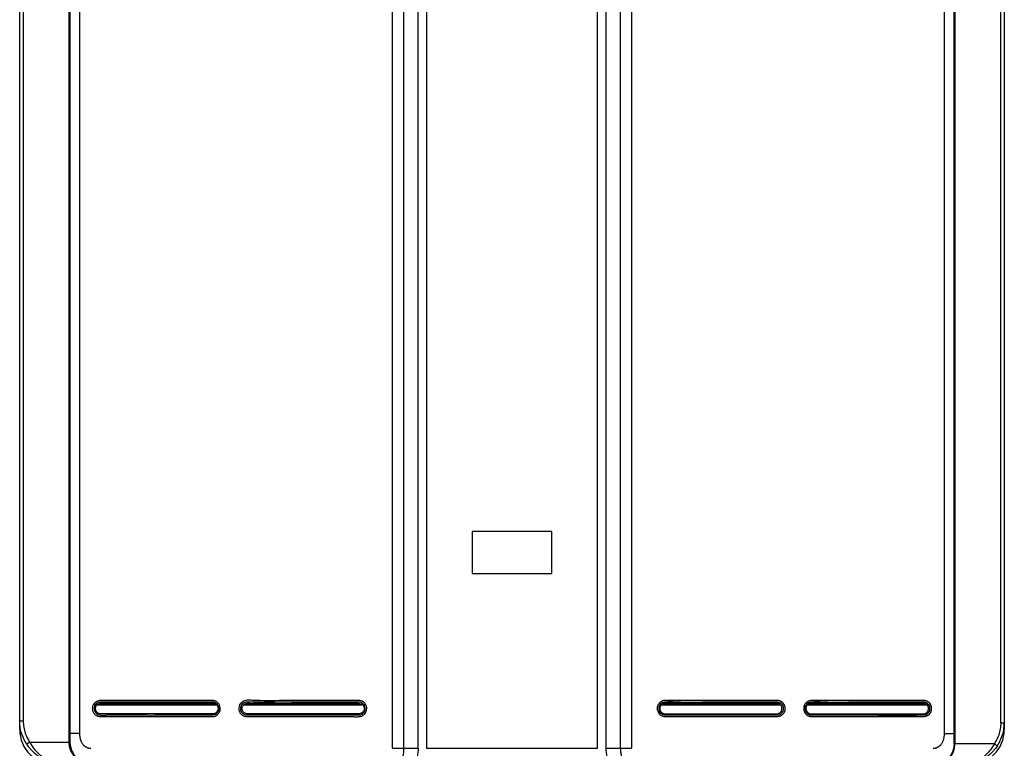
# Model space of a CAD drawing. Units: millimetres. Extents: x 1828 to 27024, y -305 to 7777.
# Drawn here: x 3895 to 4366, y 1256 to 1604 of the extents above; entities that cross this region are included whole.
import ezdxf

# ---------------------------------------------------------------- set-up
doc = ezdxf.new("R2010")
doc.units = ezdxf.units.MM

msp = doc.modelspace()

# ---------------------------------------------------------------- linework, layer by layer
at = {"color": 7, "linetype": 'Continuous', "lineweight": 25}
for p, q in [((3918.81, 1258.64), (3918.81, 1908.73)), ((3919.15, 1908.73), (3919.15, 1258.64)), ((4341.81, 1257.84), (4341.81, 1907.93)), ((4342.15, 1907.93), (4342.15, 1257.84)), ((3923.78, 1903.33), (3923.78, 1262.65)), ((4337.19, 1262.65), (4337.19, 1903.33)), ((3895.15, 1268.65), (3895.15, 1898.73)), ((3896.84, 1898.73), (3896.84, 1268.65)), ((4364.12, 1267.85), (4364.12, 1897.93)), ((4365.81, 1897.93), (4365.81, 1267.85)), ((4073.3, 1255.64), (4073.3, 1857.78)), ((4078.68, 1857.78), (4078.68, 1255.64)), ((4085.62, 1255.64), (4085.62, 1857.78)), ((4089.62, 1857.78), (4089.62, 1255.64)), ((4171.34, 1255.64), (4171.34, 1857.78)), ((4175.34, 1857.78), (4175.34, 1255.64)), ((4182.28, 1255.64), (4182.28, 1857.78)), ((4187.67, 1857.78), (4187.67, 1255.64)), ((4149.48, 1359.16), (4111.48, 1359.16)), ((4111.48, 1359.16), (4111.48, 1339.16)), ((4149.48, 1339.16), (4149.48, 1359.16)), ((4111.48, 1339.16), (4149.48, 1339.16)), ((3895.15, 1264.65), (3895.15, 1268.65)), ((3896.84, 1268.65), (3895.15, 1268.65)), ((4364.12, 1267.85), (4365.81, 1267.85)), ((4365.81, 1267.85), (4365.81, 1264.65)), ((3899.88, 1258.64), (3918.81, 1258.64)), ((3919.15, 1258.64), (3918.81, 1258.64)), ((4341.81, 1257.84), (4342.15, 1257.84)), ((4361.09, 1257.84), (4342.15, 1257.84)), ((4073.3, 1255.64), (4078.68, 1255.64)), ((4078.68, 1255.64), (4085.62, 1255.64)), ((4089.62, 1255.64), (4171.34, 1255.64)), ((4175.34, 1255.64), (4182.28, 1255.64)), ((4182.28, 1255.64), (4187.67, 1255.64))]:
    msp.add_line(p, q, dxfattribs=at)
at = {"color": 8, "linetype": 'Continuous', "lineweight": 25}
for p, q in [((3932.16, 1276.47), (3989.22, 1276.47)), ((3932.7, 1276.87), (3988.68, 1276.87)), ((4002.21, 1276.47), (4059.05, 1276.47)), ((4002.79, 1276.87), (4058.47, 1276.87)), ((4201.91, 1276.47), (4258.75, 1276.47)), ((4202.5, 1276.87), (4258.18, 1276.87)), ((4271.74, 1276.47), (4328.81, 1276.47)), ((4272.29, 1276.87), (4328.26, 1276.87)), ((3895.57, 1264.65), (3895.15, 1264.65)), ((4365.81, 1264.65), (4365.57, 1264.65))]:
    msp.add_line(p, q, dxfattribs=at)
at = {"color": 7, "linetype": 'Continuous', "lineweight": 25, "flags": 128}
msp.add_lwpolyline([(4078.68, 1255.64), (4078.6, 1254.08), (4078.38, 1252.58), (4078.01, 1251.2), (4077.51, 1249.99), (4076.9, 1248.99), (4076.21, 1248.25), (4075.46, 1247.8), (4074.68, 1247.64)], dxfattribs=at)
at = {"color": 7, "linetype": 'Continuous', "lineweight": 25}
for centre, radius, start, end in [((3912.15, 1264.65), 17, 180, 270), ((4348.81, 1264.65), 17, 270, 0), ((3902.31, 1254.3), 4.98, 119.1939, 139.4716), ((4358.66, 1253.5), 4.98, 40.5284, 60.8061)]:
    msp.add_arc(centre, radius, start, end, dxfattribs=at)
for points, knots in [([(3966.57, 1278.49), (3972.02, 1278.49), (3977.48, 1278.49), (3984.3, 1278.49), (3985.66, 1278.49), (3987.2, 1278.49), (3987.37, 1278.49), (3987.71, 1278.46), (3987.88, 1278.43), (3988.21, 1278.36), (3988.38, 1278.31), (3988.7, 1278.19), (3988.86, 1278.12), (3989.31, 1277.88), (3989.6, 1277.67), (3989.97, 1277.32), (3990.09, 1277.2), (3990.3, 1276.93), (3990.4, 1276.79), (3990.58, 1276.49), (3990.66, 1276.34), (3990.79, 1276.02), (3990.85, 1275.86), (3991, 1275.36), (3991.05, 1275.02), (3991.05, 1274.5), (3991.04, 1274.33), (3991, 1273.99), (3990.96, 1273.82), (3990.83, 1273.32), (3990.69, 1273), (3990.43, 1272.55), (3990.33, 1272.41), (3990.12, 1272.14), (3990, 1272.01), (3989.63, 1271.65), (3989.36, 1271.45), (3988.75, 1271.11), (3988.43, 1270.99), (3987.93, 1270.87), (3987.76, 1270.84), (3987.5, 1270.82), (3987.42, 1270.81), (3987.25, 1270.81), (3987.16, 1270.81), (3986.39, 1270.81), (3985.71, 1270.81), (3984.35, 1270.81), (3983.66, 1270.81), (3981.62, 1270.81), (3980.25, 1270.81), (3976.16, 1270.81), (3973.43, 1270.81), (3965.25, 1270.81), (3959.8, 1270.81), (3948.9, 1270.81), (3943.46, 1270.81), (3936.66, 1270.81), (3935.3, 1270.81), (3933.77, 1270.81), (3933.6, 1270.8), (3933.26, 1270.83), (3933.09, 1270.85), (3932.75, 1270.92), (3932.58, 1270.97), (3932.26, 1271.09), (3932.1, 1271.16), (3931.8, 1271.31), (3931.65, 1271.4), (3931.37, 1271.6), (3931.23, 1271.71), (3930.98, 1271.94), (3930.86, 1272.07), (3930.64, 1272.33), (3930.54, 1272.48), (3930.36, 1272.77), (3930.28, 1272.92), (3930.14, 1273.24), (3930.08, 1273.4), (3929.93, 1273.9), (3929.88, 1274.25), (3929.87, 1274.77), (3929.88, 1274.94), (3929.92, 1275.29), (3929.96, 1275.46), (3930.04, 1275.79), (3930.1, 1275.96), (3930.23, 1276.28), (3930.31, 1276.43), (3930.57, 1276.88), (3930.79, 1277.16), (3931.16, 1277.52), (3931.29, 1277.63), (3931.56, 1277.83), (3931.71, 1277.93), (3932.17, 1278.18), (3932.49, 1278.3), (3932.99, 1278.42), (3933.16, 1278.45), (3933.42, 1278.48), (3933.5, 1278.48), (3933.67, 1278.49), (3933.76, 1278.49), (3935.2, 1278.47), (3936.57, 1278.49), (3939.29, 1278.49), (3940.65, 1278.49), (3944.74, 1278.49), (3947.47, 1278.48), (3952.92, 1278.48), (3955.65, 1278.48), (3959.75, 1278.49), (3961.11, 1278.49), (3963.16, 1278.49), (3963.84, 1278.49), (3965.21, 1278.49), (3965.89, 1278.49), (3966.57, 1278.49)], [0, 0, 0, 0, 0.125, 0.125, 0.15625, 0.15625, 0.160156, 0.160156, 0.164063, 0.164063, 0.167969, 0.167969, 0.171875, 0.171875, 0.179688, 0.179688, 0.183594, 0.183594, 0.1875, 0.1875, 0.191406, 0.191406, 0.195313, 0.195313, 0.203125, 0.203125, 0.207031, 0.207031, 0.210938, 0.210938, 0.21875, 0.21875, 0.222656, 0.222656, 0.226563, 0.226563, 0.234375, 0.234375, 0.242188, 0.242188, 0.246094, 0.246094, 0.248047, 0.248047, 0.25, 0.25, 0.265625, 0.265625, 0.28125, 0.28125, 0.3125, 0.3125, 0.375, 0.375, 0.5, 0.5, 0.625, 0.625, 0.65625, 0.65625, 0.660156, 0.660156, 0.664063, 0.664063, 0.667969, 0.667969, 0.671875, 0.671875, 0.675781, 0.675781, 0.679688, 0.679688, 0.683594, 0.683594, 0.6875, 0.6875, 0.691406, 0.691406, 0.695313, 0.695313, 0.703125, 0.703125, 0.707031, 0.707031, 0.710938, 0.710938, 0.714844, 0.714844, 0.71875, 0.71875, 0.726563, 0.726563, 0.730469, 0.730469, 0.734375, 0.734375, 0.742188, 0.742188, 0.746094, 0.746094, 0.748047, 0.748047, 0.75, 0.75, 0.78125, 0.78125, 0.8125, 0.8125, 0.875, 0.875, 0.9375, 0.9375, 0.96875, 0.96875, 0.984375, 0.984375, 1, 1, 1, 1]), ([(3933.8, 1277.73), (3933.8, 1277.73), (3933.57, 1277.73), (3933, 1277.66), (3932.14, 1277.32), (3931.35, 1276.64), (3930.84, 1275.73), (3930.64, 1274.69), (3930.8, 1273.66), (3931.3, 1272.73), (3932.08, 1272.01), (3933.32, 1271.5), (3934.94, 1271.48), (3941.4, 1271.8), (3951.99, 1271.48), (3962.46, 1271.57), (3974.04, 1271.57), (3980.87, 1271.57), (3987.24, 1271.57), (3987.24, 1271.57)], [0, 0, 0, 0, 0.000001, 0.010868, 0.027042, 0.043405, 0.059579, 0.075659, 0.092082, 0.10823, 0.124695, 0.14128, 0.170943, 0.200932, 0.450163, 0.673862, 0.699396, 0.999999, 1, 1, 1, 1]), ([(3989.98, 1274.4), (3989.98, 1274.66), (3989.98, 1275.19), (3989.68, 1275.94), (3989.19, 1276.57), (3988.3, 1277.18), (3986.84, 1277.25), (3984.73, 1277.22), (3981.38, 1277.23), (3973.39, 1277.23), (3961.11, 1277.26), (3947.94, 1277.15), (3939.36, 1277.33), (3935.47, 1277.15), (3933.91, 1277.34), (3932.81, 1277), (3932.16, 1276.54), (3931.68, 1275.9), (3931.4, 1275.15), (3931.37, 1274.35), (3931.59, 1273.57), (3932.02, 1272.9), (3932.82, 1272.23), (3934.25, 1272), (3936.34, 1272.1), (3939.72, 1272.05), (3947.78, 1272.09), (3960.21, 1272.04), (3973.53, 1272.1), (3982.23, 1272.02), (3986.15, 1272.1), (3987.72, 1271.97), (3988.79, 1272.42), (3989.39, 1272.94), (3989.82, 1273.62), (3989.93, 1274.14), (3989.98, 1274.4)], [0, 0, 0, 0, 0.00634, 0.012763, 0.019127, 0.025539, 0.038366, 0.053374, 0.077504, 0.119652, 0.248299, 0.376947, 0.441268, 0.457678, 0.472469, 0.478911, 0.485286, 0.491639, 0.49804, 0.504414, 0.510816, 0.517186, 0.523547, 0.53583, 0.551134, 0.575182, 0.618127, 0.748264, 0.878401, 0.943468, 0.959734, 0.974479, 0.980874, 0.987236, 0.993648, 1, 1, 1, 1]), ([(3966.63, 1277.73), (3963.19, 1277.73), (3953.49, 1277.72), (3942.91, 1277.73), (3934.97, 1277.73), (3933.8, 1277.73), (3933.8, 1277.73)], [0, 0, 0, 0, 0.313289, 0.880928, 0.999998, 1, 1, 1, 1]), ([(3987.24, 1271.57), (3987.55, 1271.57), (3987.88, 1271.61), (3988.33, 1271.76), (3988.48, 1271.81), (3988.76, 1271.95), (3988.9, 1272.04), (3989.16, 1272.22), (3989.28, 1272.32), (3989.51, 1272.54), (3989.62, 1272.66), (3989.81, 1272.91), (3989.9, 1273.05), (3990.05, 1273.33), (3990.11, 1273.47), (3990.27, 1273.93), (3990.33, 1274.24), (3990.35, 1274.88), (3990.31, 1275.2), (3990.13, 1275.81), (3989.99, 1276.1), (3989.73, 1276.5), (3989.63, 1276.63), (3989.41, 1276.86), (3989.29, 1276.97), (3989.04, 1277.16), (3988.91, 1277.25), (3988.63, 1277.41), (3988.49, 1277.47), (3988.19, 1277.59), (3988.04, 1277.63), (3987.72, 1277.69), (3987.57, 1277.72), (3987.33, 1277.73), (3987.25, 1277.73), (3987.1, 1277.73), (3987.02, 1277.73), (3986.78, 1277.73), (3986.62, 1277.73), (3986.15, 1277.73), (3985.84, 1277.73), (3984.26, 1277.73), (3983, 1277.73), (3976.7, 1277.73), (3971.67, 1277.73), (3966.63, 1277.73)], [0, 0, 0, 0, 0.03125, 0.03125, 0.046875, 0.046875, 0.0625, 0.0625, 0.078125, 0.078125, 0.09375, 0.09375, 0.109375, 0.109375, 0.125, 0.125, 0.15625, 0.15625, 0.1875, 0.1875, 0.21875, 0.21875, 0.234375, 0.234375, 0.25, 0.25, 0.265625, 0.265625, 0.28125, 0.28125, 0.296875, 0.296875, 0.3125, 0.3125, 0.320313, 0.320313, 0.328125, 0.328125, 0.34375, 0.34375, 0.375, 0.375, 0.5, 0.5, 1, 1, 1, 1]), ([(4036.57, 1278.5), (4039.26, 1278.49), (4043.86, 1278.49), (4050.36, 1278.51), (4054.53, 1278.45), (4057.15, 1278.52), (4058.3, 1278.41), (4059.43, 1277.88), (4060.38, 1276.98), (4060.96, 1275.8), (4061.14, 1274.5), (4060.86, 1273.21), (4060.19, 1272.08), (4059.17, 1271.24), (4057.68, 1270.72), (4055.85, 1270.72), (4048.75, 1271), (4037.13, 1270.71), (4023.52, 1270.83), (4012.91, 1270.76), (4006.92, 1270.9), (4003.17, 1270.74), (4001.78, 1271.24), (4000.76, 1272.07), (4000.08, 1273.2), (3999.8, 1274.49), (3999.97, 1275.79), (4000.56, 1276.97), (4001.5, 1277.88), (4003.04, 1278.57), (4005.11, 1278.62), (4012.95, 1278.2), (4023.47, 1278.55), (4033.15, 1278.51), (4036.57, 1278.5)], [0, 0, 0, 0, 0.061642, 0.105197, 0.148752, 0.156942, 0.165059, 0.174942, 0.184833, 0.19448, 0.204418, 0.214278, 0.224026, 0.234, 0.24371, 0.259488, 0.27538, 0.406633, 0.524806, 0.587162, 0.649517, 0.662541, 0.672504, 0.682463, 0.69224, 0.702149, 0.711993, 0.721721, 0.731674, 0.741337, 0.75971, 0.778346, 0.921804, 1, 1, 1, 1]), ([(4003.78, 1277.73), (4003.46, 1277.73), (4003.12, 1277.68), (4002.65, 1277.53), (4002.5, 1277.46), (4002.21, 1277.31), (4002.07, 1277.23), (4001.67, 1276.94), (4001.44, 1276.7), (4001.06, 1276.16), (4000.91, 1275.86), (4000.72, 1275.23), (4000.67, 1274.9), (4000.69, 1274.24), (4000.75, 1273.91), (4000.92, 1273.44), (4000.99, 1273.29), (4001.15, 1273.01), (4001.24, 1272.87), (4001.44, 1272.61), (4001.56, 1272.49), (4001.8, 1272.26), (4001.93, 1272.16), (4002.2, 1271.98), (4002.35, 1271.9), (4002.65, 1271.77), (4002.8, 1271.71), (4003.12, 1271.63), (4003.28, 1271.6), (4003.53, 1271.57), (4003.61, 1271.57), (4003.77, 1271.56), (4003.86, 1271.56), (4004.6, 1271.56), (4005.25, 1271.56), (4007.22, 1271.56), (4008.54, 1271.56), (4015.11, 1271.56), (4020.37, 1271.56), (4030.89, 1271.56), (4036.16, 1271.56), (4044.05, 1271.56), (4046.69, 1271.56), (4050.64, 1271.56), (4051.95, 1271.56), (4053.93, 1271.56), (4054.59, 1271.56), (4055.9, 1271.56), (4056.56, 1271.56), (4057.22, 1271.56)], [0, 0, 0, 0, 0.015625, 0.015625, 0.023438, 0.023438, 0.03125, 0.03125, 0.046875, 0.046875, 0.0625, 0.0625, 0.078125, 0.078125, 0.09375, 0.09375, 0.101563, 0.101563, 0.109375, 0.109375, 0.117188, 0.117188, 0.125, 0.125, 0.132813, 0.132813, 0.140625, 0.140625, 0.148438, 0.148438, 0.152344, 0.152344, 0.15625, 0.15625, 0.1875, 0.1875, 0.25, 0.25, 0.5, 0.5, 0.75, 0.75, 0.875, 0.875, 0.9375, 0.9375, 0.96875, 0.96875, 1, 1, 1, 1]), ([(4059.82, 1274.4), (4059.82, 1274.65), (4059.83, 1275.16), (4059.55, 1275.89), (4059.08, 1276.5), (4058.21, 1277.1), (4056.78, 1277.17), (4054.68, 1277.14), (4051.33, 1277.15), (4043.35, 1277.14), (4031.06, 1277.18), (4017.89, 1277.06), (4009.31, 1277.25), (4005.41, 1277.06), (4003.87, 1277.26), (4002.79, 1276.92), (4002.16, 1276.48), (4001.7, 1275.86), (4001.43, 1275.14), (4001.4, 1274.36), (4001.61, 1273.61), (4002.02, 1272.96), (4002.8, 1272.3), (4004.2, 1272.08), (4006.29, 1272.18), (4009.66, 1272.13), (4017.73, 1272.17), (4030.15, 1272.12), (4043.48, 1272.19), (4052.17, 1272.1), (4056.08, 1272.18), (4057.63, 1272.05), (4058.67, 1272.49), (4059.26, 1272.99), (4059.67, 1273.65), (4059.77, 1274.15), (4059.82, 1274.4)], [0, 0, 0, 0, 0.006173, 0.01243, 0.018616, 0.024853, 0.037435, 0.05249, 0.076777, 0.119065, 0.248272, 0.377479, 0.44208, 0.458589, 0.473267, 0.479529, 0.485722, 0.491903, 0.49814, 0.504346, 0.510585, 0.516783, 0.522965, 0.534946, 0.550311, 0.574457, 0.617576, 0.748243, 0.87891, 0.944242, 0.960574, 0.975176, 0.981393, 0.987573, 0.993817, 1, 1, 1, 1]), ([(4036.6, 1277.73), (4031.13, 1277.73), (4025.66, 1277.73), (4017.45, 1277.73), (4014.72, 1277.73), (4010.62, 1277.73), (4009.25, 1277.73), (4006.52, 1277.73), (4005.15, 1277.72), (4003.78, 1277.73)], [0, 0, 0, 0, 0.5, 0.5, 0.75, 0.75, 0.875, 0.875, 1, 1, 1, 1]), ([(4057.22, 1271.56), (4057.54, 1271.56), (4057.86, 1271.61), (4058.32, 1271.75), (4058.47, 1271.81), (4058.75, 1271.95), (4058.89, 1272.03), (4059.15, 1272.21), (4059.27, 1272.32), (4059.5, 1272.54), (4059.61, 1272.66), (4059.8, 1272.91), (4059.89, 1273.05), (4060.04, 1273.33), (4060.1, 1273.47), (4060.26, 1273.93), (4060.32, 1274.24), (4060.34, 1274.88), (4060.3, 1275.2), (4060.12, 1275.81), (4059.98, 1276.1), (4059.72, 1276.5), (4059.62, 1276.63), (4059.4, 1276.86), (4059.28, 1276.97), (4059.03, 1277.17), (4058.9, 1277.26), (4058.62, 1277.41), (4058.48, 1277.48), (4058.18, 1277.59), (4058.02, 1277.63), (4057.71, 1277.7), (4057.55, 1277.72), (4057.32, 1277.73), (4057.24, 1277.73), (4057.08, 1277.73), (4057, 1277.73), (4056.77, 1277.73), (4056.61, 1277.73), (4056.14, 1277.73), (4055.82, 1277.73), (4054.25, 1277.73), (4052.98, 1277.73), (4046.68, 1277.73), (4041.64, 1277.73), (4036.6, 1277.73)], [0, 0, 0, 0, 0.03125, 0.03125, 0.046875, 0.046875, 0.0625, 0.0625, 0.078125, 0.078125, 0.09375, 0.09375, 0.109375, 0.109375, 0.125, 0.125, 0.15625, 0.15625, 0.1875, 0.1875, 0.21875, 0.21875, 0.234375, 0.234375, 0.25, 0.25, 0.265625, 0.265625, 0.28125, 0.28125, 0.296875, 0.296875, 0.3125, 0.3125, 0.320313, 0.320313, 0.328125, 0.328125, 0.34375, 0.34375, 0.375, 0.375, 0.5, 0.5, 1, 1, 1, 1]), ([(4236.67, 1278.49), (4239.44, 1278.49), (4242.2, 1278.49), (4247.74, 1278.5), (4250.5, 1278.5), (4253.96, 1278.5), (4254.65, 1278.49), (4255.69, 1278.49), (4256.03, 1278.49), (4256.55, 1278.49), (4256.73, 1278.49), (4257.07, 1278.49), (4257.24, 1278.5), (4257.76, 1278.48), (4258.11, 1278.41), (4258.6, 1278.25), (4258.76, 1278.19), (4259.07, 1278.04), (4259.22, 1277.95), (4259.66, 1277.67), (4259.92, 1277.44), (4260.38, 1276.91), (4260.57, 1276.62), (4260.79, 1276.15), (4260.85, 1275.99), (4260.96, 1275.66), (4261, 1275.49), (4261.1, 1274.98), (4261.11, 1274.63), (4261.06, 1274.11), (4261.03, 1273.94), (4260.95, 1273.6), (4260.9, 1273.43), (4260.71, 1272.95), (4260.55, 1272.64), (4260.14, 1272.08), (4259.9, 1271.83), (4259.49, 1271.51), (4259.34, 1271.42), (4259.04, 1271.24), (4258.89, 1271.16), (4258.41, 1270.96), (4258.07, 1270.87), (4257.56, 1270.81), (4257.39, 1270.8), (4257.05, 1270.8), (4256.88, 1270.8), (4255.35, 1270.8), (4253.99, 1270.8), (4251.28, 1270.8), (4249.92, 1270.8), (4245.84, 1270.8), (4243.12, 1270.8), (4234.96, 1270.8), (4229.51, 1270.8), (4218.63, 1270.8), (4213.18, 1270.8), (4207.05, 1270.8), (4206.37, 1270.8), (4205.35, 1270.8), (4205.01, 1270.8), (4204.5, 1270.8), (4204.24, 1270.8), (4203.98, 1270.8), (4203.81, 1270.8), (4203.73, 1270.8), (4203.3, 1270.81), (4202.97, 1270.86), (4202.32, 1271.06), (4202.01, 1271.2), (4201.58, 1271.46), (4201.44, 1271.56), (4201.18, 1271.77), (4201.05, 1271.89), (4200.71, 1272.26), (4200.51, 1272.54), (4200.19, 1273.14), (4200.07, 1273.46), (4199.96, 1273.95), (4199.93, 1274.12), (4199.9, 1274.46), (4199.89, 1274.63), (4199.91, 1275.13), (4199.97, 1275.47), (4200.12, 1275.95), (4200.18, 1276.11), (4200.33, 1276.42), (4200.41, 1276.57), (4200.68, 1277), (4200.89, 1277.26), (4201.27, 1277.6), (4201.4, 1277.71), (4201.68, 1277.9), (4201.83, 1277.98), (4202.28, 1278.22), (4202.6, 1278.33), (4203.09, 1278.44), (4203.26, 1278.47), (4203.6, 1278.5), (4203.77, 1278.5), (4209.4, 1278.5), (4214.85, 1278.5), (4223.04, 1278.5), (4225.76, 1278.5), (4229.85, 1278.5), (4231.22, 1278.5), (4233.26, 1278.49), (4234.28, 1278.49), (4235.48, 1278.49), (4236.07, 1278.49), (4236.33, 1278.49), (4236.5, 1278.49), (4236.58, 1278.49), (4236.67, 1278.49)], [0, 0, 0, 0, 0.0625, 0.0625, 0.125, 0.125, 0.140625, 0.140625, 0.148438, 0.148438, 0.152344, 0.152344, 0.15625, 0.15625, 0.164063, 0.164063, 0.167969, 0.167969, 0.171875, 0.171875, 0.179688, 0.179688, 0.1875, 0.1875, 0.191406, 0.191406, 0.195313, 0.195313, 0.203125, 0.203125, 0.207031, 0.207031, 0.210938, 0.210938, 0.21875, 0.21875, 0.226563, 0.226563, 0.230469, 0.230469, 0.234375, 0.234375, 0.242188, 0.242188, 0.246094, 0.246094, 0.25, 0.25, 0.28125, 0.28125, 0.3125, 0.3125, 0.375, 0.375, 0.5, 0.5, 0.625, 0.625, 0.640625, 0.640625, 0.648438, 0.648438, 0.652344, 0.654297, 0.654297, 0.65625, 0.65625, 0.664063, 0.664063, 0.671875, 0.671875, 0.675781, 0.675781, 0.679688, 0.679688, 0.6875, 0.6875, 0.695313, 0.695313, 0.699219, 0.699219, 0.703125, 0.703125, 0.710938, 0.710938, 0.714844, 0.714844, 0.71875, 0.71875, 0.726563, 0.726563, 0.730469, 0.730469, 0.734375, 0.734375, 0.742188, 0.742188, 0.746094, 0.746094, 0.75, 0.75, 0.875, 0.875, 0.9375, 0.9375, 0.96875, 0.96875, 0.984375, 0.992188, 0.996094, 0.998047, 0.998047, 1, 1, 1, 1]), ([(4236.63, 1277.73), (4234.1, 1277.74), (4224.79, 1277.78), (4213.78, 1277.34), (4204.95, 1277.95), (4202.57, 1277.58), (4201.67, 1277.03), (4201, 1276.22), (4200.63, 1275.23), (4200.61, 1274.17), (4200.95, 1273.17), (4201.59, 1272.33), (4202.48, 1271.76), (4203.25, 1271.57), (4203.67, 1271.56), (4203.74, 1271.56), (4203.74, 1271.56)], [0, 0, 0, 0, 0.178294, 0.656615, 0.775638, 0.800205, 0.824093, 0.84875, 0.872705, 0.897173, 0.92141, 0.945719, 0.970258, 0.994844, 0.999999, 1, 1, 1, 1]), ([(4201.14, 1274.4), (4201.14, 1274.65), (4201.14, 1275.16), (4201.42, 1275.89), (4201.89, 1276.5), (4202.75, 1277.1), (4204.19, 1277.17), (4206.29, 1277.14), (4209.63, 1277.15), (4217.62, 1277.14), (4229.9, 1277.18), (4243.07, 1277.06), (4251.66, 1277.25), (4255.55, 1277.06), (4257.1, 1277.26), (4258.17, 1276.92), (4258.8, 1276.48), (4259.27, 1275.86), (4259.53, 1275.14), (4259.56, 1274.36), (4259.36, 1273.61), (4258.94, 1272.96), (4258.17, 1272.3), (4256.76, 1272.08), (4254.68, 1272.18), (4251.3, 1272.13), (4243.24, 1272.17), (4230.81, 1272.12), (4217.49, 1272.19), (4208.79, 1272.1), (4204.88, 1272.18), (4203.33, 1272.05), (4202.29, 1272.49), (4201.71, 1272.99), (4201.29, 1273.65), (4201.19, 1274.15), (4201.14, 1274.4)], [0, 0, 0, 0, 0.006173, 0.01243, 0.018616, 0.024853, 0.037435, 0.05249, 0.076777, 0.119065, 0.248272, 0.377479, 0.44208, 0.458589, 0.473267, 0.479529, 0.485722, 0.491903, 0.49814, 0.504346, 0.510585, 0.516783, 0.522965, 0.534946, 0.550311, 0.574457, 0.617576, 0.748243, 0.87891, 0.944242, 0.960574, 0.975176, 0.981393, 0.987573, 0.993817, 1, 1, 1, 1]), ([(4203.74, 1271.56), (4204.4, 1271.56), (4205.06, 1271.56), (4206.38, 1271.56), (4207.04, 1271.56), (4209.02, 1271.56), (4210.34, 1271.56), (4214.29, 1271.56), (4216.93, 1271.56), (4224.84, 1271.56), (4230.11, 1271.56), (4240.65, 1271.56), (4245.91, 1271.56), (4252.49, 1271.56), (4253.81, 1271.56), (4255.78, 1271.56), (4256.44, 1271.56), (4257.18, 1271.56), (4257.26, 1271.56), (4257.43, 1271.57), (4257.51, 1271.58), (4257.75, 1271.61), (4257.91, 1271.64), (4258.38, 1271.78), (4258.68, 1271.92), (4259.22, 1272.29), (4259.46, 1272.52), (4259.85, 1273.04), (4260.01, 1273.33), (4260.17, 1273.8), (4260.21, 1273.96), (4260.27, 1274.28), (4260.28, 1274.44), (4260.29, 1274.77), (4260.28, 1274.94), (4260.23, 1275.26), (4260.19, 1275.42), (4260.09, 1275.73), (4260.03, 1275.88), (4259.88, 1276.17), (4259.8, 1276.31), (4259.61, 1276.58), (4259.5, 1276.71), (4259.27, 1276.94), (4259.15, 1277.04), (4258.88, 1277.23), (4258.74, 1277.32), (4258.45, 1277.47), (4258.3, 1277.53), (4257.84, 1277.68), (4257.51, 1277.73), (4257.18, 1277.73)], [0, 0, 0, 0, 0.03125, 0.03125, 0.0625, 0.0625, 0.125, 0.125, 0.25, 0.25, 0.5, 0.5, 0.75, 0.75, 0.8125, 0.8125, 0.84375, 0.84375, 0.847656, 0.847656, 0.851563, 0.851563, 0.859375, 0.859375, 0.875, 0.875, 0.890625, 0.890625, 0.90625, 0.90625, 0.914063, 0.914063, 0.921875, 0.921875, 0.929688, 0.929688, 0.9375, 0.9375, 0.945312, 0.945312, 0.953125, 0.953125, 0.960937, 0.960937, 0.96875, 0.96875, 0.976562, 0.976562, 0.984375, 0.984375, 1, 1, 1, 1]), ([(4257.18, 1277.73), (4257.18, 1277.73), (4256.81, 1277.73), (4251.28, 1277.75), (4244.41, 1277.73), (4237.93, 1277.73), (4236.63, 1277.73)], [0, 0, 0, 0, 0.000003, 0.053389, 0.810673, 1, 1, 1, 1]), ([(4306.56, 1278.48), (4309.28, 1278.48), (4312.01, 1278.48), (4317.46, 1278.49), (4320.19, 1278.5), (4324.27, 1278.49), (4325.63, 1278.48), (4327.16, 1278.49), (4327.33, 1278.49), (4327.67, 1278.47), (4327.84, 1278.45), (4328.17, 1278.38), (4328.34, 1278.33), (4328.66, 1278.22), (4328.82, 1278.16), (4329.12, 1278), (4329.27, 1277.92), (4329.55, 1277.73), (4329.69, 1277.62), (4330.07, 1277.28), (4330.29, 1277.02), (4330.66, 1276.44), (4330.81, 1276.13), (4330.96, 1275.64), (4331, 1275.47), (4331.06, 1275.14), (4331.08, 1274.97), (4331.1, 1274.45), (4331.07, 1274.11), (4330.95, 1273.61), (4330.9, 1273.44), (4330.78, 1273.12), (4330.71, 1272.96), (4330.46, 1272.51), (4330.26, 1272.24), (4329.79, 1271.74), (4329.52, 1271.53), (4329.08, 1271.27), (4328.93, 1271.19), (4328.61, 1271.05), (4328.45, 1270.99), (4327.96, 1270.86), (4327.62, 1270.81), (4326.94, 1270.81), (4326.6, 1270.81), (4325.92, 1270.81), (4325.58, 1270.81), (4324.56, 1270.81), (4323.87, 1270.81), (4321.83, 1270.81), (4320.47, 1270.81), (4316.38, 1270.81), (4313.65, 1270.81), (4305.47, 1270.81), (4300.01, 1270.81), (4289.08, 1270.81), (4283.62, 1270.81), (4277.46, 1270.81), (4276.78, 1270.81), (4275.41, 1270.81), (4274.73, 1270.81), (4273.88, 1270.81), (4273.7, 1270.8), (4273.36, 1270.82), (4273.19, 1270.85), (4272.86, 1270.91), (4272.7, 1270.95), (4272.37, 1271.06), (4272.22, 1271.13), (4271.76, 1271.35), (4271.47, 1271.54), (4271.09, 1271.88), (4270.97, 1272), (4270.75, 1272.26), (4270.64, 1272.39), (4270.36, 1272.82), (4270.21, 1273.13), (4270.05, 1273.62), (4270.01, 1273.78), (4269.95, 1274.12), (4269.93, 1274.29), (4269.9, 1274.8), (4269.93, 1275.14), (4270.08, 1275.81), (4270.2, 1276.13), (4270.44, 1276.59), (4270.53, 1276.73), (4270.72, 1277.01), (4270.83, 1277.14), (4271.18, 1277.51), (4271.45, 1277.73), (4271.88, 1278), (4272.03, 1278.08), (4272.34, 1278.22), (4272.5, 1278.28), (4272.99, 1278.42), (4273.33, 1278.48), (4273.75, 1278.49), (4273.84, 1278.49), (4274.01, 1278.49), (4274.1, 1278.49), (4274.35, 1278.49), (4274.53, 1278.49), (4275.04, 1278.49), (4275.38, 1278.49), (4276.41, 1278.49), (4277.1, 1278.49), (4279.16, 1278.49), (4280.53, 1278.49), (4284.64, 1278.49), (4287.38, 1278.49), (4292.86, 1278.49), (4295.6, 1278.49), (4299.71, 1278.49), (4301.08, 1278.49), (4303.13, 1278.49), (4304.16, 1278.49), (4305.19, 1278.48), (4305.87, 1278.48), (4306.22, 1278.48), (4306.56, 1278.48)], [0, 0, 0, 0, 0.0625, 0.0625, 0.125, 0.125, 0.15625, 0.15625, 0.160156, 0.160156, 0.164062, 0.164062, 0.167969, 0.167969, 0.171875, 0.171875, 0.175781, 0.175781, 0.179687, 0.179687, 0.1875, 0.1875, 0.195312, 0.195312, 0.199219, 0.199219, 0.203125, 0.203125, 0.210937, 0.210937, 0.214844, 0.214844, 0.21875, 0.21875, 0.226562, 0.226562, 0.234375, 0.234375, 0.238281, 0.238281, 0.242187, 0.242187, 0.25, 0.25, 0.257812, 0.257812, 0.265625, 0.265625, 0.28125, 0.28125, 0.3125, 0.3125, 0.375, 0.375, 0.5, 0.5, 0.625, 0.625, 0.640625, 0.640625, 0.65625, 0.65625, 0.660156, 0.660156, 0.664062, 0.664062, 0.667969, 0.667969, 0.671875, 0.671875, 0.679687, 0.679687, 0.683594, 0.683594, 0.6875, 0.6875, 0.695312, 0.695312, 0.699219, 0.699219, 0.703125, 0.703125, 0.710937, 0.710937, 0.71875, 0.71875, 0.722656, 0.722656, 0.726562, 0.726562, 0.734375, 0.734375, 0.738281, 0.738281, 0.742187, 0.742187, 0.75, 0.75, 0.751953, 0.751953, 0.753906, 0.753906, 0.757812, 0.757812, 0.765625, 0.765625, 0.78125, 0.78125, 0.8125, 0.8125, 0.875, 0.875, 0.9375, 0.9375, 0.96875, 0.96875, 0.984375, 0.992188, 0.992188, 1, 1, 1, 1]), ([(4306.49, 1277.73), (4304, 1277.73), (4294.74, 1277.77), (4283.78, 1277.36), (4274.96, 1277.93), (4272.58, 1277.59), (4271.67, 1277.04), (4271, 1276.24), (4270.63, 1275.26), (4270.59, 1274.21), (4270.92, 1273.2), (4271.55, 1272.36), (4272.43, 1271.78), (4273.2, 1271.58), (4273.64, 1271.57), (4273.73, 1271.57), (4273.73, 1271.57)], [0, 0, 0, 0, 0.176411, 0.655671, 0.775051, 0.799689, 0.823555, 0.848134, 0.87199, 0.896324, 0.920555, 0.944866, 0.969244, 0.993684, 0.999999, 1, 1, 1, 1]), ([(4270.99, 1274.4), (4270.99, 1274.66), (4270.98, 1275.19), (4271.28, 1275.94), (4271.77, 1276.57), (4272.66, 1277.18), (4274.12, 1277.25), (4276.23, 1277.22), (4279.58, 1277.23), (4287.57, 1277.23), (4299.86, 1277.26), (4313.02, 1277.15), (4321.6, 1277.33), (4325.5, 1277.15), (4327.05, 1277.34), (4328.15, 1277), (4328.81, 1276.54), (4329.29, 1275.9), (4329.56, 1275.15), (4329.59, 1274.35), (4329.38, 1273.57), (4328.95, 1272.9), (4328.14, 1272.23), (4326.71, 1272), (4324.62, 1272.1), (4321.24, 1272.05), (4313.19, 1272.09), (4300.76, 1272.04), (4287.43, 1272.1), (4278.73, 1272.02), (4274.81, 1272.1), (4273.24, 1271.97), (4272.18, 1272.42), (4271.57, 1272.94), (4271.14, 1273.62), (4271.04, 1274.14), (4270.99, 1274.4)], [0, 0, 0, 0, 0.00634, 0.012763, 0.019127, 0.025539, 0.038366, 0.053374, 0.077504, 0.119652, 0.248299, 0.376947, 0.441268, 0.457678, 0.472469, 0.478911, 0.485286, 0.491639, 0.49804, 0.504414, 0.510816, 0.517186, 0.523547, 0.53583, 0.551134, 0.575182, 0.618127, 0.748264, 0.878401, 0.943468, 0.959734, 0.974479, 0.980874, 0.987236, 0.993648, 1, 1, 1, 1]), ([(4273.73, 1271.57), (4273.73, 1271.57), (4275.7, 1271.57), (4281.78, 1271.57), (4291.29, 1271.56), (4307.14, 1271.62), (4319, 1271.27), (4327.8, 1271.59), (4328.62, 1271.86), (4329.46, 1272.48), (4330.04, 1273.36), (4330.31, 1274.37), (4330.23, 1275.41), (4329.8, 1276.38), (4329.06, 1277.18), (4328.12, 1277.63), (4327.46, 1277.73), (4327.16, 1277.73), (4327.16, 1277.73)], [0, 0, 0, 0, 0.000001, 0.09304, 0.289536, 0.451104, 0.847027, 0.854093, 0.870488, 0.886832, 0.903141, 0.91912, 0.935512, 0.951593, 0.968287, 0.986105, 0.999999, 1, 1, 1, 1]), ([(4327.16, 1277.73), (4327.16, 1277.73), (4327.08, 1277.73), (4321.29, 1277.69), (4314.67, 1277.73), (4307.86, 1277.73), (4306.49, 1277.73)], [0, 0, 0, 0, 0.000003, 0.014024, 0.802837, 1, 1, 1, 1]), ([(3898.52, 1257.53), (3897.68, 1259.01), (3896.3, 1261.45), (3895.32, 1265.29), (3895.21, 1267.52), (3895.15, 1268.65)], [0, 0, 0, 0, 0.432577, 0.712237, 1, 1, 1, 1]), ([(3896.84, 1268.65), (3896.89, 1267.66), (3896.99, 1265.65), (3897.86, 1262.2), (3899.12, 1259.98), (3899.88, 1258.64)], [0, 0, 0, 0, 0.279554, 0.567275, 1, 1, 1, 1]), ([(4364.12, 1267.85), (4364.08, 1266.86), (4363.98, 1264.85), (4363.1, 1261.4), (4361.84, 1259.18), (4361.09, 1257.84)], [0, 0, 0, 0, 0.279554, 0.567275, 1, 1, 1, 1]), ([(4362.44, 1256.73), (4363.28, 1258.21), (4364.66, 1260.65), (4365.64, 1264.49), (4365.76, 1266.72), (4365.81, 1267.85)], [0, 0, 0, 0, 0.432577, 0.712237, 1, 1, 1, 1]), ([(3923.78, 1262.65), (3923.78, 1262.53), (3923.78, 1262.3), (3923.8, 1261.95), (3923.82, 1261.62), (3923.86, 1261.29), (3923.9, 1260.97), (3923.96, 1260.66), (3924.02, 1260.35), (3924.1, 1260.05), (3924.18, 1259.76), (3924.28, 1259.48), (3924.38, 1259.21), (3924.5, 1258.94), (3924.62, 1258.68), (3924.76, 1258.43), (3925.08, 1257.9), (3925.65, 1257.15), (3926.43, 1256.52), (3927.04, 1256.16), (3927.44, 1255.97), (3927.84, 1255.83), (3928.25, 1255.72), (3928.66, 1255.66), (3928.94, 1255.65), (3929.08, 1255.64)], [0, 0, 0, 0, 0.035868, 0.070981, 0.10537, 0.139071, 0.172121, 0.204558, 0.236424, 0.267762, 0.298618, 0.32904, 0.359078, 0.388785, 0.418212, 0.447417, 0.476455, 0.608114, 0.735121, 0.781577, 0.826594, 0.87054, 0.913811, 0.956824, 1, 1, 1, 1]), ([(4331.88, 1255.64), (4331.95, 1255.65), (4332.09, 1255.65), (4332.3, 1255.66), (4332.51, 1255.69), (4332.71, 1255.73), (4332.92, 1255.77), (4333.12, 1255.83), (4333.32, 1255.9), (4333.52, 1255.97), (4333.72, 1256.06), (4333.92, 1256.16), (4334.11, 1256.27), (4334.59, 1256.57), (4335.31, 1257.15), (4335.94, 1257.96), (4336.33, 1258.65), (4336.56, 1259.14), (4336.75, 1259.66), (4336.91, 1260.21), (4337.04, 1260.78), (4337.12, 1261.38), (4337.18, 1262), (4337.18, 1262.43), (4337.19, 1262.65)], [0, 0, 0, 0, 0.021646, 0.043195, 0.064697, 0.086206, 0.107776, 0.129458, 0.151304, 0.173364, 0.195687, 0.218321, 0.241311, 0.2647, 0.391997, 0.523175, 0.578008, 0.633545, 0.690143, 0.748141, 0.807851, 0.869561, 0.933533, 1, 1, 1, 1]), ([(3898.52, 1257.53), (3899.01, 1256.81), (3899.53, 1256.13), (3900.38, 1255.16), (3900.67, 1254.84), (3901.28, 1254.23), (3901.59, 1253.94), (3902.55, 1253.09), (3903.21, 1252.58), (3904.58, 1251.65), (3905.29, 1251.23), (3907.47, 1250.11), (3908.96, 1249.56), (3911.25, 1249.01), (3912.03, 1248.87), (3913.2, 1248.74), (3913.59, 1248.7), (3914.17, 1248.67), (3914.37, 1248.66), (3914.76, 1248.65), (3914.96, 1248.64), (3915.15, 1248.64)], [0, 0, 0, 0, 0.125, 0.125, 0.1875, 0.1875, 0.25, 0.25, 0.375, 0.375, 0.5, 0.5, 0.75, 0.75, 0.875, 0.875, 0.9375, 0.9375, 0.96875, 0.96875, 1, 1, 1, 1]), ([(3899.88, 1258.64), (3900.26, 1257.97), (3901.05, 1256.6), (3902.59, 1254.62), (3904.44, 1252.75), (3906.78, 1251), (3909.52, 1249.6), (3912.1, 1248.89), (3913.89, 1248.68), (3914.7, 1248.65), (3915, 1248.64), (3915.11, 1248.64), (3915.15, 1248.64), (3915.15, 1248.64)], [0, 0, 0, 0, 0.110223, 0.224323, 0.359278, 0.498791, 0.673338, 0.854257, 0.948179, 0.981432, 0.993342, 0.998714, 1, 1, 1, 1]), ([(3921.73, 1251.23), (3921.32, 1251.67), (3920.93, 1252.15), (3920.23, 1253.23), (3919.91, 1253.82), (3919.52, 1254.77), (3919.4, 1255.1), (3919.19, 1255.77), (3919.1, 1256.12), (3918.89, 1257.17), (3918.81, 1257.91), (3918.81, 1258.64)], [0, 0, 0, 0, 0.25, 0.25, 0.5, 0.5, 0.625, 0.625, 0.75, 0.75, 1, 1, 1, 1]), ([(3919.15, 1258.64), (3919.16, 1258.32), (3919.2, 1257.18), (3919.66, 1255.21), (3920.49, 1253.57), (3921.22, 1252.51), (3921.56, 1252.16), (3921.73, 1251.98)], [0, 0, 0, 0, 0.122177, 0.438351, 0.77113, 0.883391, 1, 1, 1, 1]), ([(4341.81, 1257.84), (4341.8, 1257.52), (4341.77, 1256.38), (4341.31, 1254.41), (4340.48, 1252.76), (4339.55, 1251.45), (4338.65, 1250.46), (4337.87, 1249.88), (4337.49, 1249.6)], [0, 0, 0, 0, 0.088198, 0.316439, 0.556668, 0.637708, 0.826592, 1, 1, 1, 1]), ([(4339.23, 1250.43), (4339.64, 1250.87), (4340.03, 1251.35), (4340.74, 1252.43), (4341.05, 1253.02), (4341.45, 1253.97), (4341.57, 1254.3), (4341.78, 1254.97), (4341.86, 1255.32), (4342.08, 1256.37), (4342.15, 1257.11), (4342.15, 1257.84)], [0, 0, 0, 0, 0.25, 0.25, 0.5, 0.5, 0.625, 0.625, 0.75, 0.75, 1, 1, 1, 1]), ([(4361.09, 1257.84), (4360.7, 1257.17), (4359.91, 1255.8), (4358.37, 1253.82), (4356.52, 1251.95), (4354.19, 1250.2), (4351.45, 1248.8), (4348.86, 1248.09), (4347.07, 1247.88), (4346.26, 1247.85), (4345.97, 1247.84), (4345.86, 1247.84), (4345.82, 1247.84), (4345.81, 1247.84)], [0, 0, 0, 0, 0.110223, 0.224323, 0.359278, 0.498791, 0.673338, 0.854257, 0.948179, 0.981432, 0.993342, 0.998714, 1, 1, 1, 1]), ([(4362.44, 1256.73), (4361.96, 1256.01), (4361.43, 1255.33), (4360.59, 1254.36), (4360.29, 1254.04), (4359.69, 1253.43), (4359.37, 1253.14), (4358.42, 1252.29), (4357.76, 1251.78), (4356.39, 1250.85), (4355.68, 1250.43), (4353.49, 1249.31), (4352, 1248.76), (4349.71, 1248.21), (4348.94, 1248.07), (4347.77, 1247.94), (4347.38, 1247.9), (4346.79, 1247.87), (4346.6, 1247.86), (4346.2, 1247.85), (4346.01, 1247.84), (4345.81, 1247.84)], [0, 0, 0, 0, 0.125, 0.125, 0.1875, 0.1875, 0.25, 0.25, 0.375, 0.375, 0.5, 0.5, 0.75, 0.75, 0.875, 0.875, 0.9375, 0.9375, 0.96875, 0.96875, 1, 1, 1, 1]), ([(4085.62, 1255.64), (4085.59, 1254.9), (4085.53, 1253.37), (4085.01, 1251.19), (4084.15, 1249.27), (4082.97, 1247.9), (4082.06, 1247.73), (4081.62, 1247.64)], [0, 0, 0, 0, 0.176813, 0.36715, 0.563551, 0.790275, 1, 1, 1, 1]), ([(4175.34, 1255.64), (4175.37, 1254.9), (4175.44, 1253.37), (4175.95, 1251.19), (4176.81, 1249.27), (4177.99, 1247.9), (4178.91, 1247.73), (4179.35, 1247.64)], [0, 0, 0, 0, 0.176813, 0.36715, 0.563551, 0.790275, 1, 1, 1, 1]), ([(4182.28, 1255.64), (4182.31, 1254.9), (4182.38, 1253.37), (4182.89, 1251.19), (4183.75, 1249.27), (4184.93, 1247.9), (4185.85, 1247.73), (4186.28, 1247.64)], [0, 0, 0, 0, 0.176814, 0.36715, 0.56355, 0.790275, 1, 1, 1, 1])]:
    msp.add_open_spline(points, degree=3, knots=knots, dxfattribs=at)
at = {"color": 8, "linetype": 'Continuous', "lineweight": 25}
for points in [[(3923.78, 1262.65), (3922.62, 1262.65), (3920.89, 1262.65), (3919.59, 1262.65), (3919.15, 1262.65)], [(4337.19, 1262.65), (4338.35, 1262.65), (4340.08, 1262.65), (4341.38, 1262.65), (4341.81, 1262.65)]]:
    msp.add_open_spline(points, degree=3, knots=[0, 0, 0, 0, 0.668033, 1, 1, 1, 1], dxfattribs=at)

doc.saveas('drawing.dxf')
